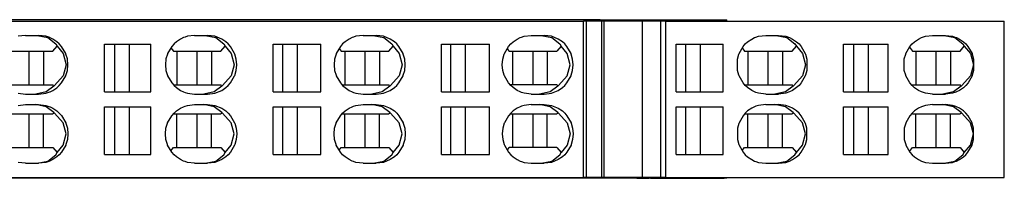
# Model space of a CAD drawing. Units: millimetres. Extents: x -1261 to -964, y -1131 to -921.
# Drawn here: x -1161 to -1123, y -1065 to -1059 of the extents above; entities that cross this region are included whole.
import ezdxf

# ---------------------------------------------------------------- set-up
doc = ezdxf.new("R2010")
doc.units = ezdxf.units.MM
doc.layers.add('1', color=7, linetype='Continuous')

# ---------------------------------------------------------------- blocks, each defined once
blk = doc.blocks.new('L_L_2_GEH_GN_6021-select__6', base_point=(-2388.264, -2129.365))
at = {"color": 7, "linetype": 'Continuous'}
for p, q in [((-2279.014, -2117.215), (-2337.492, -2117.215)), ((-2277.867, -2117.215), (-2279.014, -2117.215)), ((-2279.014, -2117.315), (-2279.014, -2117.215)), ((-2277.867, -2117.215), (-2277.256, -2117.215)), ((-2277.867, -2117.315), (-2277.867, -2117.215)), ((-2277.256, -2117.215), (-2275.423, -2117.215)), ((-2277.256, -2117.315), (-2277.256, -2117.215)), ((-2275.423, -2117.215), (-2275.058, -2117.215)), ((-2275.423, -2117.315), (-2275.423, -2117.215)), ((-2275.058, -2117.215), (-2275.014, -2117.215)), ((-2275.014, -2117.215), (-2274.11, -2117.215)), ((-2275.014, -2117.315), (-2275.014, -2117.215)), ((-2274.11, -2117.215), (-2273.988, -2117.215)), ((-2273.988, -2117.215), (-2272.067, -2117.215)), ((-2272.067, -2117.215), (-2271.154, -2117.215)), ((-2271.154, -2117.215), (-2268.338, -2117.215)), ((-2271.154, -2117.315), (-2271.154, -2117.215)), ((-2268.338, -2117.215), (-2268.156, -2117.215)), ((-2268.154, -2117.215), (-2268.156, -2117.215)), ((-2268.154, -2117.315), (-2268.154, -2117.215)), ((-2279.014, -2129.365), (-2337.492, -2129.365)), ((-2279.014, -2129.365), (-2279.014, -2129.315)), ((-2277.867, -2129.365), (-2279.014, -2129.365)), ((-2277.867, -2129.365), (-2277.867, -2129.315)), ((-2277.256, -2129.365), (-2277.867, -2129.365)), ((-2277.256, -2129.365), (-2277.256, -2129.315)), ((-2275.423, -2129.365), (-2277.256, -2129.365)), ((-2275.423, -2129.365), (-2275.423, -2129.315)), ((-2275.058, -2129.365), (-2275.423, -2129.365)), ((-2275.058, -2129.365), (-2275.014, -2129.365)), ((-2275.014, -2129.365), (-2275.014, -2129.315)), ((-2275.014, -2129.365), (-2274.11, -2129.365)), ((-2273.988, -2129.365), (-2274.11, -2129.365)), ((-2273.988, -2129.365), (-2272.067, -2129.365)), ((-2272.067, -2129.365), (-2271.154, -2129.365)), ((-2271.154, -2129.365), (-2271.154, -2129.315)), ((-2271.154, -2129.365), (-2268.338, -2129.365)), ((-2268.156, -2129.365), (-2268.338, -2129.365)), ((-2268.154, -2129.365), (-2268.156, -2129.365)), ((-2268.154, -2129.365), (-2268.154, -2129.315))]:
    blk.add_line(p, q, dxfattribs=at)
at = {"color": 2, "linetype": 'Continuous'}
for p, q in [((-2275.058, -2117.315), (-2275.058, -2117.215)), ((-2274.11, -2117.315), (-2274.11, -2117.215)), ((-2273.988, -2117.315), (-2273.988, -2117.215)), ((-2272.067, -2117.315), (-2272.067, -2117.215)), ((-2268.338, -2117.315), (-2268.338, -2117.215)), ((-2268.156, -2117.315), (-2268.156, -2117.215)), ((-2275.058, -2129.365), (-2275.058, -2129.315)), ((-2274.11, -2129.365), (-2274.11, -2129.315)), ((-2273.988, -2129.365), (-2273.988, -2129.315)), ((-2272.067, -2129.365), (-2272.067, -2129.315)), ((-2268.338, -2129.365), (-2268.338, -2129.315)), ((-2268.156, -2129.365), (-2268.156, -2129.315))]:
    blk.add_line(p, q, dxfattribs=at)
blk = doc.blocks.new('L_L_ST_R_GN_6021-select__7', base_point=(-2383.799, -2129.315))
at = {"color": 7, "linetype": 'Continuous'}
for p, q in [((-2333.702, -2117.315), (-2279.129, -2117.315)), ((-2278.91, -2117.315), (-2279.129, -2117.315)), ((-2279.129, -2129.315), (-2279.129, -2117.315)), ((-2277.762, -2117.315), (-2278.91, -2117.315)), ((-2278.91, -2129.315), (-2278.91, -2117.315)), ((-2277.584, -2117.315), (-2277.762, -2117.315)), ((-2277.762, -2117.315), (-2277.762, -2129.315)), ((-2274.618, -2117.315), (-2277.584, -2117.315)), ((-2277.584, -2117.315), (-2277.584, -2129.315)), ((-2273.196, -2117.315), (-2274.618, -2117.315)), ((-2274.618, -2129.315), (-2274.618, -2117.315)), ((-2272.82, -2117.315), (-2273.196, -2117.315)), ((-2273.196, -2129.315), (-2273.196, -2117.315)), ((-2272.82, -2117.315), (-2246.855, -2117.315)), ((-2272.82, -2129.315), (-2272.82, -2117.315)), ((-2246.855, -2129.315), (-2246.855, -2117.315)), ((-2321.945, -2118.415), (-2322.506, -2118.486)), ((-2321.945, -2118.415), (-2320.946, -2118.415)), ((-2321.057, -2118.415), (-2320.242, -2118.586)), ((-2320.385, -2118.486), (-2320.946, -2118.415)), ((-2320.086, -2118.586), (-2320.385, -2118.486)), ((-2320.242, -2118.586), (-2319.629, -2119.074)), ((-2320.063, -2118.596), (-2320.086, -2118.586)), ((-2319.858, -2118.696), (-2320.063, -2118.596)), ((-2319.541, -2118.909), (-2319.858, -2118.696)), ((-2319.357, -2119.074), (-2319.541, -2118.909)), ((-2310.376, -2118.909), (-2310.559, -2119.074)), ((-2310.06, -2118.697), (-2310.376, -2118.909)), ((-2309.832, -2118.586), (-2310.06, -2118.697)), ((-2309.714, -2118.541), (-2309.832, -2118.586)), ((-2309.534, -2118.486), (-2309.714, -2118.541)), ((-2308.974, -2118.415), (-2309.534, -2118.486)), ((-2308.974, -2118.415), (-2307.978, -2118.415)), ((-2308.169, -2118.415), (-2307.354, -2118.586)), ((-2307.418, -2118.486), (-2307.978, -2118.415)), ((-2306.893, -2118.697), (-2307.418, -2118.486)), ((-2307.354, -2118.586), (-2306.74, -2119.074)), ((-2306.577, -2118.909), (-2306.893, -2118.697)), ((-2306.393, -2119.074), (-2306.577, -2118.909)), ((-2297.439, -2118.909), (-2297.622, -2119.074)), ((-2297.124, -2118.697), (-2297.439, -2118.909)), ((-2296.896, -2118.586), (-2297.124, -2118.697)), ((-2296.789, -2118.545), (-2296.896, -2118.586)), ((-2296.6, -2118.487), (-2296.789, -2118.545)), ((-2296.041, -2118.415), (-2296.6, -2118.487)), ((-2296.041, -2118.415), (-2295.048, -2118.415)), ((-2295.28, -2118.415), (-2294.465, -2118.586)), ((-2294.49, -2118.487), (-2295.048, -2118.415)), ((-2293.966, -2118.697), (-2294.49, -2118.487)), ((-2294.465, -2118.586), (-2293.851, -2119.074)), ((-2293.651, -2118.909), (-2293.966, -2118.697)), ((-2293.469, -2119.074), (-2293.651, -2118.909)), ((-2284.723, -2119.074), (-2284.541, -2118.909)), ((-2284.541, -2118.909), (-2284.227, -2118.697)), ((-2284.227, -2118.697), (-2284, -2118.586)), ((-2284, -2118.586), (-2283.897, -2118.546)), ((-2283.897, -2118.546), (-2283.704, -2118.487)), ((-2283.704, -2118.487), (-2283.147, -2118.415)), ((-2283.147, -2118.415), (-2282.157, -2118.415)), ((-2282.391, -2118.415), (-2281.576, -2118.586)), ((-2281.6, -2118.487), (-2282.157, -2118.415)), ((-2281.078, -2118.697), (-2281.6, -2118.487)), ((-2281.576, -2118.586), (-2280.963, -2119.074)), ((-2280.764, -2118.909), (-2281.078, -2118.697)), ((-2280.582, -2119.074), (-2280.764, -2118.909)), ((-2266.729, -2119.074), (-2266.547, -2118.909)), ((-2266.547, -2118.909), (-2266.237, -2118.698)), ((-2266.237, -2118.698), (-2266.009, -2118.587)), ((-2266.009, -2118.587), (-2265.918, -2118.551)), ((-2265.918, -2118.551), (-2265.714, -2118.487)), ((-2265.714, -2118.487), (-2265.16, -2118.415)), ((-2265.16, -2118.415), (-2264.174, -2118.415)), ((-2264.347, -2118.415), (-2263.532, -2118.586)), ((-2264.174, -2118.415), (-2263.619, -2118.486)), ((-2263.619, -2118.486), (-2263.344, -2118.578)), ((-2263.532, -2118.586), (-2262.918, -2119.074)), ((-2263.344, -2118.578), (-2263.325, -2118.586)), ((-2263.325, -2118.586), (-2263.097, -2118.698)), ((-2263.097, -2118.698), (-2262.787, -2118.909)), ((-2262.787, -2118.909), (-2262.605, -2119.074)), ((-2253.922, -2119.074), (-2253.741, -2118.909)), ((-2253.741, -2118.909), (-2253.431, -2118.698)), ((-2253.431, -2118.698), (-2253.205, -2118.587)), ((-2253.205, -2118.587), (-2253.134, -2118.558)), ((-2253.134, -2118.558), (-2252.91, -2118.486)), ((-2252.91, -2118.486), (-2252.358, -2118.415)), ((-2252.358, -2118.415), (-2251.374, -2118.415)), ((-2251.458, -2118.415), (-2250.643, -2118.586)), ((-2251.374, -2118.415), (-2250.822, -2118.486)), ((-2250.822, -2118.486), (-2250.571, -2118.569)), ((-2250.643, -2118.586), (-2250.03, -2119.074)), ((-2250.571, -2118.569), (-2250.528, -2118.586)), ((-2250.528, -2118.586), (-2250.302, -2118.698)), ((-2250.302, -2118.698), (-2249.992, -2118.909)), ((-2249.992, -2118.909), (-2249.811, -2119.074)), ((-2323.499, -2119.615), (-2319.846, -2119.615)), ((-2321.679, -2122.215), (-2321.679, -2119.615)), ((-2320.583, -2119.615), (-2320.583, -2122.215)), ((-2319.846, -2119.615), (-2319.521, -2119.234)), ((-2319.629, -2119.074), (-2319.521, -2119.234)), ((-2319.521, -2119.234), (-2319.059, -2119.804)), ((-2319.185, -2119.267), (-2319.357, -2119.074)), ((-2318.87, -2119.804), (-2319.185, -2119.267)), ((-2315.904, -2122.74), (-2315.904, -2119.09)), ((-2315.904, -2119.09), (-2312.337, -2119.09)), ((-2315.106, -2122.74), (-2315.106, -2119.09)), ((-2314.002, -2119.09), (-2314.002, -2122.74)), ((-2312.337, -2122.74), (-2312.337, -2119.09)), ((-2310.731, -2119.268), (-2311.046, -2119.804)), ((-2310.794, -2119.375), (-2310.61, -2119.615)), ((-2310.559, -2119.074), (-2310.731, -2119.268)), ((-2310.61, -2119.615), (-2306.957, -2119.615)), ((-2310.351, -2119.615), (-2310.351, -2122.215)), ((-2308.79, -2122.215), (-2308.79, -2119.615)), ((-2307.694, -2119.615), (-2307.694, -2122.215)), ((-2306.957, -2119.615), (-2306.632, -2119.234)), ((-2306.74, -2119.074), (-2306.632, -2119.234)), ((-2306.632, -2119.234), (-2306.17, -2119.804)), ((-2306.222, -2119.268), (-2306.393, -2119.074)), ((-2305.908, -2119.804), (-2306.222, -2119.268)), ((-2302.951, -2122.74), (-2302.951, -2119.09)), ((-2302.951, -2119.09), (-2299.284, -2119.09)), ((-2302.217, -2122.74), (-2302.217, -2119.09)), ((-2301.113, -2119.09), (-2301.113, -2122.74)), ((-2299.284, -2122.74), (-2299.284, -2119.09)), ((-2297.794, -2119.268), (-2298.107, -2119.804)), ((-2297.877, -2119.411), (-2297.721, -2119.615)), ((-2297.622, -2119.074), (-2297.794, -2119.268)), ((-2297.721, -2119.615), (-2294.068, -2119.615)), ((-2297.462, -2119.615), (-2297.462, -2122.215)), ((-2295.901, -2122.215), (-2295.901, -2119.615)), ((-2294.805, -2119.615), (-2294.805, -2122.215)), ((-2294.068, -2119.615), (-2293.744, -2119.234)), ((-2293.851, -2119.074), (-2293.744, -2119.234)), ((-2293.744, -2119.234), (-2293.281, -2119.804)), ((-2293.297, -2119.268), (-2293.469, -2119.074)), ((-2292.984, -2119.804), (-2293.297, -2119.268)), ((-2290.036, -2119.09), (-2286.35, -2119.09)), ((-2290.036, -2122.74), (-2290.036, -2119.09)), ((-2289.328, -2122.74), (-2289.328, -2119.09)), ((-2288.224, -2119.09), (-2288.224, -2122.74)), ((-2286.35, -2122.74), (-2286.35, -2119.09)), ((-2285.207, -2119.804), (-2284.894, -2119.268)), ((-2284.832, -2119.615), (-2284.982, -2119.419)), ((-2284.894, -2119.268), (-2284.723, -2119.074)), ((-2284.832, -2119.615), (-2281.179, -2119.615)), ((-2284.573, -2122.215), (-2284.573, -2119.615)), ((-2283.013, -2122.215), (-2283.013, -2119.615)), ((-2281.916, -2119.615), (-2281.916, -2122.215)), ((-2280.855, -2119.234), (-2281.179, -2119.615)), ((-2280.963, -2119.074), (-2280.855, -2119.234)), ((-2280.392, -2119.804), (-2280.855, -2119.234)), ((-2280.411, -2119.268), (-2280.582, -2119.074)), ((-2280.099, -2119.804), (-2280.411, -2119.268)), ((-2272.02, -2119.09), (-2268.436, -2119.09)), ((-2272.02, -2122.74), (-2272.02, -2119.09)), ((-2271.284, -2122.74), (-2271.284, -2119.09)), ((-2270.18, -2119.09), (-2270.18, -2122.74)), ((-2268.436, -2122.74), (-2268.436, -2119.09)), ((-2267.21, -2119.804), (-2266.901, -2119.269)), ((-2266.966, -2119.382), (-2266.788, -2119.615)), ((-2266.901, -2119.269), (-2266.729, -2119.074)), ((-2266.788, -2119.615), (-2263.135, -2119.615)), ((-2266.529, -2119.615), (-2266.529, -2122.215)), ((-2264.968, -2122.215), (-2264.968, -2119.615)), ((-2263.872, -2119.615), (-2263.872, -2122.215)), ((-2263.135, -2119.615), (-2262.81, -2119.234)), ((-2262.918, -2119.074), (-2262.81, -2119.234)), ((-2262.81, -2119.234), (-2262.348, -2119.804)), ((-2262.605, -2119.074), (-2262.434, -2119.269)), ((-2262.434, -2119.269), (-2262.124, -2119.804)), ((-2259.197, -2122.74), (-2259.197, -2119.09)), ((-2259.197, -2119.09), (-2255.777, -2119.09)), ((-2258.395, -2122.74), (-2258.395, -2119.09)), ((-2257.291, -2119.09), (-2257.291, -2122.74)), ((-2255.777, -2122.74), (-2255.777, -2119.09)), ((-2254.402, -2119.804), (-2254.093, -2119.269)), ((-2254.124, -2119.322), (-2253.899, -2119.615)), ((-2254.093, -2119.269), (-2253.922, -2119.074)), ((-2253.899, -2119.615), (-2250.246, -2119.615)), ((-2253.64, -2119.615), (-2253.64, -2122.215)), ((-2252.08, -2122.215), (-2252.08, -2119.615)), ((-2250.983, -2119.615), (-2250.983, -2122.215)), ((-2250.246, -2119.615), (-2249.922, -2119.234)), ((-2250.03, -2119.074), (-2249.922, -2119.234)), ((-2249.922, -2119.234), (-2249.459, -2119.804)), ((-2249.811, -2119.074), (-2249.641, -2119.269)), ((-2249.641, -2119.269), (-2249.332, -2119.804)), ((-2319.059, -2119.804), (-2318.827, -2120.665)), ((-2318.85, -2119.853), (-2318.87, -2119.804)), ((-2318.742, -2120.225), (-2318.85, -2119.853)), ((-2318.699, -2120.665), (-2318.742, -2120.225)), ((-2311.173, -2120.225), (-2311.216, -2120.665)), ((-2311.065, -2119.854), (-2311.173, -2120.225)), ((-2311.046, -2119.804), (-2311.065, -2119.854)), ((-2306.17, -2119.804), (-2305.939, -2120.665)), ((-2305.888, -2119.854), (-2305.908, -2119.804)), ((-2305.78, -2120.226), (-2305.888, -2119.854)), ((-2305.737, -2120.665), (-2305.78, -2120.226)), ((-2298.234, -2120.226), (-2298.277, -2120.665)), ((-2298.127, -2119.854), (-2298.234, -2120.226)), ((-2298.107, -2119.804), (-2298.127, -2119.854)), ((-2293.281, -2119.804), (-2293.05, -2120.665)), ((-2292.964, -2119.854), (-2292.984, -2119.804)), ((-2292.857, -2120.226), (-2292.964, -2119.854)), ((-2292.814, -2120.665), (-2292.857, -2120.226)), ((-2285.376, -2120.665), (-2285.333, -2120.226)), ((-2285.333, -2120.226), (-2285.226, -2119.854)), ((-2285.226, -2119.854), (-2285.207, -2119.804)), ((-2280.161, -2120.665), (-2280.392, -2119.804)), ((-2280.079, -2119.854), (-2280.099, -2119.804)), ((-2279.972, -2120.226), (-2280.079, -2119.854)), ((-2279.93, -2120.665), (-2279.972, -2120.226)), ((-2267.337, -2120.226), (-2267.23, -2119.855)), ((-2267.337, -2121.104), (-2267.337, -2120.226)), ((-2267.23, -2119.855), (-2267.21, -2119.804)), ((-2262.348, -2119.804), (-2262.117, -2120.665)), ((-2262.124, -2119.804), (-2262.104, -2119.855)), ((-2262.104, -2119.855), (-2261.998, -2120.226)), ((-2261.998, -2120.226), (-2261.998, -2121.105)), ((-2254.528, -2120.225), (-2254.422, -2119.855)), ((-2254.528, -2121.105), (-2254.528, -2120.225)), ((-2254.422, -2119.855), (-2254.402, -2119.804)), ((-2249.459, -2119.804), (-2249.228, -2120.665)), ((-2249.332, -2119.804), (-2249.312, -2119.854)), ((-2249.312, -2119.854), (-2249.206, -2120.226)), ((-2249.206, -2120.226), (-2249.206, -2121.105)), ((-2318.827, -2120.665), (-2319.059, -2121.526)), ((-2318.85, -2121.477), (-2318.742, -2121.105)), ((-2318.742, -2121.105), (-2318.699, -2120.665)), ((-2311.216, -2120.665), (-2311.173, -2121.105)), ((-2311.173, -2121.105), (-2311.065, -2121.477)), ((-2305.939, -2120.665), (-2306.17, -2121.526)), ((-2305.888, -2121.477), (-2305.78, -2121.105)), ((-2305.78, -2121.105), (-2305.737, -2120.665)), ((-2298.277, -2120.665), (-2298.234, -2121.105)), ((-2298.234, -2121.105), (-2298.127, -2121.476)), ((-2293.05, -2120.665), (-2293.281, -2121.526)), ((-2292.964, -2121.476), (-2292.857, -2121.105)), ((-2292.857, -2121.105), (-2292.814, -2120.665)), ((-2285.333, -2121.105), (-2285.376, -2120.665)), ((-2285.226, -2121.476), (-2285.333, -2121.105)), ((-2280.392, -2121.526), (-2280.161, -2120.665)), ((-2280.079, -2121.476), (-2279.972, -2121.105)), ((-2279.972, -2121.105), (-2279.93, -2120.665)), ((-2267.23, -2121.476), (-2267.337, -2121.104)), ((-2262.117, -2120.665), (-2262.348, -2121.526)), ((-2261.998, -2121.105), (-2262.104, -2121.475)), ((-2254.422, -2121.476), (-2254.528, -2121.105)), ((-2249.228, -2120.665), (-2249.459, -2121.526)), ((-2249.206, -2121.105), (-2249.312, -2121.476)), ((-2319.059, -2121.526), (-2319.717, -2122.256)), ((-2319.185, -2122.063), (-2318.87, -2121.526)), ((-2318.87, -2121.526), (-2318.85, -2121.477)), ((-2311.065, -2121.477), (-2311.046, -2121.526)), ((-2311.046, -2121.526), (-2310.731, -2122.063)), ((-2306.17, -2121.526), (-2306.828, -2122.256)), ((-2306.222, -2122.063), (-2305.908, -2121.526)), ((-2305.908, -2121.526), (-2305.888, -2121.477)), ((-2298.127, -2121.476), (-2298.107, -2121.526)), ((-2298.107, -2121.526), (-2297.794, -2122.062)), ((-2293.281, -2121.526), (-2293.94, -2122.256)), ((-2293.297, -2122.062), (-2292.984, -2121.526)), ((-2292.984, -2121.526), (-2292.964, -2121.476)), ((-2285.207, -2121.526), (-2285.226, -2121.476)), ((-2284.894, -2122.062), (-2285.207, -2121.526)), ((-2281.051, -2122.256), (-2280.392, -2121.526)), ((-2280.411, -2122.062), (-2280.099, -2121.526)), ((-2280.099, -2121.526), (-2280.079, -2121.476)), ((-2267.21, -2121.526), (-2267.23, -2121.476)), ((-2266.9, -2122.061), (-2267.21, -2121.526)), ((-2262.348, -2121.526), (-2263.007, -2122.256)), ((-2262.124, -2121.526), (-2262.434, -2122.061)), ((-2262.104, -2121.475), (-2262.124, -2121.526)), ((-2254.402, -2121.526), (-2254.422, -2121.476)), ((-2254.093, -2122.062), (-2254.402, -2121.526)), ((-2249.459, -2121.526), (-2250.118, -2122.256)), ((-2249.332, -2121.526), (-2249.64, -2122.062)), ((-2249.312, -2121.476), (-2249.332, -2121.526)), ((-2323.499, -2122.215), (-2319.846, -2122.215)), ((-2320.355, -2122.744), (-2321.17, -2122.915)), ((-2320.385, -2122.844), (-2320.086, -2122.744)), ((-2319.775, -2122.298), (-2320.355, -2122.744)), ((-2320.086, -2122.744), (-2320.063, -2122.734)), ((-2320.063, -2122.734), (-2319.858, -2122.634)), ((-2319.858, -2122.634), (-2319.541, -2122.422)), ((-2319.775, -2122.298), (-2319.846, -2122.215)), ((-2319.717, -2122.256), (-2319.775, -2122.298)), ((-2319.541, -2122.422), (-2319.357, -2122.256)), ((-2319.357, -2122.256), (-2319.185, -2122.063)), ((-2315.904, -2122.74), (-2312.337, -2122.74)), ((-2310.731, -2122.063), (-2310.559, -2122.256)), ((-2310.596, -2122.215), (-2306.957, -2122.215)), ((-2310.559, -2122.256), (-2310.376, -2122.421)), ((-2310.376, -2122.421), (-2310.06, -2122.634)), ((-2310.06, -2122.634), (-2309.832, -2122.744)), ((-2309.832, -2122.744), (-2309.714, -2122.789)), ((-2307.467, -2122.744), (-2308.282, -2122.915)), ((-2306.886, -2122.298), (-2307.467, -2122.744)), ((-2307.418, -2122.844), (-2306.893, -2122.634)), ((-2306.886, -2122.298), (-2306.957, -2122.215)), ((-2306.893, -2122.634), (-2306.577, -2122.421)), ((-2306.828, -2122.256), (-2306.886, -2122.298)), ((-2306.577, -2122.421), (-2306.393, -2122.256)), ((-2306.393, -2122.256), (-2306.222, -2122.063)), ((-2302.951, -2122.74), (-2299.284, -2122.74)), ((-2297.794, -2122.062), (-2297.622, -2122.256)), ((-2297.658, -2122.215), (-2294.068, -2122.215)), ((-2297.622, -2122.256), (-2297.439, -2122.421)), ((-2297.439, -2122.421), (-2297.124, -2122.634)), ((-2297.124, -2122.634), (-2296.896, -2122.744)), ((-2296.896, -2122.744), (-2296.789, -2122.786)), ((-2294.578, -2122.744), (-2295.393, -2122.915)), ((-2293.998, -2122.298), (-2294.578, -2122.744)), ((-2294.49, -2122.844), (-2293.966, -2122.634)), ((-2293.998, -2122.298), (-2294.068, -2122.215)), ((-2293.94, -2122.256), (-2293.998, -2122.298)), ((-2293.966, -2122.634), (-2293.651, -2122.421)), ((-2293.651, -2122.421), (-2293.469, -2122.256)), ((-2293.469, -2122.256), (-2293.297, -2122.062)), ((-2290.036, -2122.74), (-2286.35, -2122.74)), ((-2284.723, -2122.256), (-2284.894, -2122.062)), ((-2281.179, -2122.215), (-2284.759, -2122.215)), ((-2284.541, -2122.421), (-2284.723, -2122.256)), ((-2284.227, -2122.634), (-2284.541, -2122.421)), ((-2284, -2122.744), (-2284.227, -2122.634)), ((-2283.897, -2122.784), (-2284, -2122.744)), ((-2281.689, -2122.744), (-2282.504, -2122.915)), ((-2281.109, -2122.298), (-2281.689, -2122.744)), ((-2281.6, -2122.844), (-2281.078, -2122.634)), ((-2281.179, -2122.215), (-2281.109, -2122.298)), ((-2281.109, -2122.298), (-2281.051, -2122.256)), ((-2281.078, -2122.634), (-2280.764, -2122.421)), ((-2280.764, -2122.421), (-2280.582, -2122.256)), ((-2280.582, -2122.256), (-2280.411, -2122.062)), ((-2272.02, -2122.74), (-2268.436, -2122.74)), ((-2266.729, -2122.256), (-2266.9, -2122.061)), ((-2266.765, -2122.215), (-2263.135, -2122.215)), ((-2266.547, -2122.421), (-2266.729, -2122.256)), ((-2266.237, -2122.632), (-2266.547, -2122.421)), ((-2266.009, -2122.744), (-2266.237, -2122.632)), ((-2265.918, -2122.78), (-2266.009, -2122.744)), ((-2263.645, -2122.744), (-2264.46, -2122.915)), ((-2263.064, -2122.298), (-2263.645, -2122.744)), ((-2263.344, -2122.752), (-2263.619, -2122.844)), ((-2263.324, -2122.744), (-2263.344, -2122.752)), ((-2263.097, -2122.632), (-2263.324, -2122.744)), ((-2263.064, -2122.298), (-2263.135, -2122.215)), ((-2262.787, -2122.421), (-2263.097, -2122.632)), ((-2263.007, -2122.256), (-2263.064, -2122.298)), ((-2262.605, -2122.256), (-2262.787, -2122.421)), ((-2262.434, -2122.061), (-2262.605, -2122.256)), ((-2259.197, -2122.74), (-2255.777, -2122.74)), ((-2253.922, -2122.256), (-2254.093, -2122.062)), ((-2253.899, -2122.215), (-2253.927, -2122.251)), ((-2253.741, -2122.422), (-2253.922, -2122.256)), ((-2253.899, -2122.215), (-2250.246, -2122.215)), ((-2253.431, -2122.633), (-2253.741, -2122.422)), ((-2253.204, -2122.744), (-2253.431, -2122.633)), ((-2253.134, -2122.772), (-2253.204, -2122.744)), ((-2250.756, -2122.744), (-2251.571, -2122.915)), ((-2250.571, -2122.761), (-2250.822, -2122.844)), ((-2250.176, -2122.298), (-2250.756, -2122.744)), ((-2250.528, -2122.744), (-2250.571, -2122.761)), ((-2250.302, -2122.633), (-2250.528, -2122.744)), ((-2249.992, -2122.422), (-2250.302, -2122.633)), ((-2250.176, -2122.298), (-2250.246, -2122.215)), ((-2250.118, -2122.256), (-2250.176, -2122.298)), ((-2249.811, -2122.256), (-2249.992, -2122.422)), ((-2249.64, -2122.062), (-2249.811, -2122.256)), ((-2322.506, -2122.844), (-2321.945, -2122.915)), ((-2321.945, -2122.915), (-2320.946, -2122.915)), ((-2320.946, -2122.915), (-2320.385, -2122.844)), ((-2309.714, -2122.789), (-2309.534, -2122.844)), ((-2309.534, -2122.844), (-2308.974, -2122.915)), ((-2308.974, -2122.915), (-2307.978, -2122.915)), ((-2307.978, -2122.915), (-2307.418, -2122.844)), ((-2296.789, -2122.786), (-2296.6, -2122.844)), ((-2296.6, -2122.844), (-2296.041, -2122.915)), ((-2296.041, -2122.915), (-2295.048, -2122.915)), ((-2295.048, -2122.915), (-2294.49, -2122.844)), ((-2283.704, -2122.844), (-2283.897, -2122.784)), ((-2283.147, -2122.915), (-2283.704, -2122.844)), ((-2283.147, -2122.915), (-2282.157, -2122.915)), ((-2282.157, -2122.915), (-2281.6, -2122.844)), ((-2265.714, -2122.844), (-2265.918, -2122.78)), ((-2265.16, -2122.915), (-2265.714, -2122.844)), ((-2265.16, -2122.915), (-2264.174, -2122.915)), ((-2263.619, -2122.844), (-2264.174, -2122.915)), ((-2252.91, -2122.844), (-2253.134, -2122.772)), ((-2252.358, -2122.915), (-2252.91, -2122.844)), ((-2252.358, -2122.915), (-2251.374, -2122.915)), ((-2250.822, -2122.844), (-2251.374, -2122.915)), ((-2322.506, -2123.786), (-2321.945, -2123.715)), ((-2321.945, -2123.715), (-2320.946, -2123.715)), ((-2320.355, -2123.886), (-2321.17, -2123.715)), ((-2320.946, -2123.715), (-2320.385, -2123.786)), ((-2320.385, -2123.786), (-2320.086, -2123.886)), ((-2319.775, -2124.332), (-2320.355, -2123.886)), ((-2320.086, -2123.886), (-2320.063, -2123.896)), ((-2320.063, -2123.896), (-2319.858, -2123.996)), ((-2319.858, -2123.996), (-2319.541, -2124.209)), ((-2319.541, -2124.209), (-2319.357, -2124.374)), ((-2315.904, -2127.54), (-2315.904, -2123.89)), ((-2315.904, -2123.89), (-2312.337, -2123.89)), ((-2315.106, -2127.54), (-2315.106, -2123.89)), ((-2314.002, -2123.89), (-2314.002, -2127.54)), ((-2312.337, -2127.54), (-2312.337, -2123.89)), ((-2310.559, -2124.374), (-2310.376, -2124.209)), ((-2310.376, -2124.209), (-2310.06, -2123.997)), ((-2310.06, -2123.997), (-2309.832, -2123.886)), ((-2309.832, -2123.886), (-2309.714, -2123.841)), ((-2309.714, -2123.841), (-2309.534, -2123.786)), ((-2309.534, -2123.786), (-2308.974, -2123.715)), ((-2308.974, -2123.715), (-2307.978, -2123.715)), ((-2307.467, -2123.886), (-2308.282, -2123.715)), ((-2307.978, -2123.715), (-2307.418, -2123.786)), ((-2306.886, -2124.332), (-2307.467, -2123.886)), ((-2307.418, -2123.786), (-2306.893, -2123.997)), ((-2306.893, -2123.997), (-2306.577, -2124.209)), ((-2306.577, -2124.209), (-2306.393, -2124.374)), ((-2302.951, -2123.89), (-2299.284, -2123.89)), ((-2302.951, -2127.54), (-2302.951, -2123.89)), ((-2302.217, -2127.54), (-2302.217, -2123.89)), ((-2301.113, -2123.89), (-2301.113, -2127.54)), ((-2299.284, -2127.54), (-2299.284, -2123.89)), ((-2297.622, -2124.374), (-2297.439, -2124.209)), ((-2297.439, -2124.209), (-2297.124, -2123.997)), ((-2297.124, -2123.997), (-2296.896, -2123.886)), ((-2296.896, -2123.886), (-2296.789, -2123.845)), ((-2296.789, -2123.845), (-2296.6, -2123.787)), ((-2296.6, -2123.787), (-2296.041, -2123.715)), ((-2296.041, -2123.715), (-2295.048, -2123.715)), ((-2294.578, -2123.886), (-2295.393, -2123.715)), ((-2295.048, -2123.715), (-2294.49, -2123.787)), ((-2293.998, -2124.332), (-2294.578, -2123.886)), ((-2294.49, -2123.787), (-2293.966, -2123.997)), ((-2293.966, -2123.997), (-2293.651, -2124.209)), ((-2293.651, -2124.209), (-2293.469, -2124.374)), ((-2290.036, -2127.54), (-2290.036, -2123.89)), ((-2290.036, -2123.89), (-2286.35, -2123.89)), ((-2289.328, -2127.54), (-2289.328, -2123.89)), ((-2288.224, -2123.89), (-2288.224, -2127.54)), ((-2286.35, -2127.54), (-2286.35, -2123.89)), ((-2284.541, -2124.209), (-2284.723, -2124.374)), ((-2284.227, -2123.997), (-2284.541, -2124.209)), ((-2284, -2123.886), (-2284.227, -2123.997)), ((-2283.897, -2123.846), (-2284, -2123.886)), ((-2283.704, -2123.787), (-2283.897, -2123.846)), ((-2283.147, -2123.715), (-2283.704, -2123.787)), ((-2283.147, -2123.715), (-2282.157, -2123.715)), ((-2281.689, -2123.886), (-2282.504, -2123.715)), ((-2282.157, -2123.715), (-2281.6, -2123.787)), ((-2281.109, -2124.332), (-2281.689, -2123.886)), ((-2281.6, -2123.787), (-2281.078, -2123.997)), ((-2281.078, -2123.997), (-2280.764, -2124.209)), ((-2280.764, -2124.209), (-2280.582, -2124.374)), ((-2272.02, -2127.54), (-2272.02, -2123.89)), ((-2272.02, -2123.89), (-2268.436, -2123.89)), ((-2271.284, -2127.54), (-2271.284, -2123.89)), ((-2270.18, -2123.89), (-2270.18, -2127.54)), ((-2268.436, -2127.54), (-2268.436, -2123.89)), ((-2266.547, -2124.209), (-2266.729, -2124.374)), ((-2266.237, -2123.998), (-2266.547, -2124.209)), ((-2266.009, -2123.886), (-2266.237, -2123.998)), ((-2265.918, -2123.85), (-2266.009, -2123.886)), ((-2265.714, -2123.786), (-2265.918, -2123.85)), ((-2265.16, -2123.715), (-2265.714, -2123.786)), ((-2265.16, -2123.715), (-2264.174, -2123.715)), ((-2263.645, -2123.886), (-2264.46, -2123.715)), ((-2263.619, -2123.787), (-2264.174, -2123.715)), ((-2263.064, -2124.332), (-2263.645, -2123.886)), ((-2263.344, -2123.878), (-2263.619, -2123.787)), ((-2263.324, -2123.887), (-2263.344, -2123.878)), ((-2263.097, -2123.998), (-2263.324, -2123.887)), ((-2262.787, -2124.209), (-2263.097, -2123.998)), ((-2262.605, -2124.374), (-2262.787, -2124.209)), ((-2259.197, -2127.54), (-2259.197, -2123.89)), ((-2259.197, -2123.89), (-2255.777, -2123.89)), ((-2258.395, -2127.54), (-2258.395, -2123.89)), ((-2257.291, -2123.89), (-2257.291, -2127.54)), ((-2255.777, -2127.54), (-2255.777, -2123.89)), ((-2253.741, -2124.209), (-2253.922, -2124.374)), ((-2253.431, -2123.998), (-2253.741, -2124.209)), ((-2253.204, -2123.886), (-2253.431, -2123.998)), ((-2253.134, -2123.858), (-2253.204, -2123.886)), ((-2252.91, -2123.786), (-2253.134, -2123.858)), ((-2252.358, -2123.715), (-2252.91, -2123.786)), ((-2252.358, -2123.715), (-2251.374, -2123.715)), ((-2250.756, -2123.886), (-2251.571, -2123.715)), ((-2250.822, -2123.786), (-2251.374, -2123.715)), ((-2250.571, -2123.869), (-2250.822, -2123.786)), ((-2250.176, -2124.332), (-2250.756, -2123.886)), ((-2250.528, -2123.887), (-2250.571, -2123.869)), ((-2250.302, -2123.998), (-2250.528, -2123.887)), ((-2249.992, -2124.209), (-2250.302, -2123.998)), ((-2249.811, -2124.374), (-2249.992, -2124.209)), ((-2323.499, -2124.415), (-2319.846, -2124.415)), ((-2321.679, -2127.015), (-2321.679, -2124.415)), ((-2320.583, -2127.015), (-2320.583, -2124.415)), ((-2319.775, -2124.332), (-2319.846, -2124.415)), ((-2319.717, -2124.374), (-2319.775, -2124.332)), ((-2319.059, -2125.104), (-2319.717, -2124.374)), ((-2319.357, -2124.374), (-2319.185, -2124.567)), ((-2319.185, -2124.567), (-2318.87, -2125.104)), ((-2311.046, -2125.104), (-2310.731, -2124.568)), ((-2310.731, -2124.568), (-2310.559, -2124.374)), ((-2310.596, -2124.415), (-2306.957, -2124.415)), ((-2310.351, -2127.015), (-2310.351, -2124.415)), ((-2308.79, -2127.015), (-2308.79, -2124.415)), ((-2307.694, -2127.015), (-2307.694, -2124.415)), ((-2306.886, -2124.332), (-2306.957, -2124.415)), ((-2306.828, -2124.374), (-2306.886, -2124.332)), ((-2306.17, -2125.104), (-2306.828, -2124.374)), ((-2306.393, -2124.374), (-2306.222, -2124.568)), ((-2306.222, -2124.568), (-2305.908, -2125.104)), ((-2298.107, -2125.104), (-2297.794, -2124.568)), ((-2297.794, -2124.568), (-2297.622, -2124.374)), ((-2297.658, -2124.415), (-2294.068, -2124.415)), ((-2297.462, -2127.015), (-2297.462, -2124.415)), ((-2295.901, -2127.015), (-2295.901, -2124.415)), ((-2294.805, -2127.015), (-2294.805, -2124.415)), ((-2293.998, -2124.332), (-2294.068, -2124.415)), ((-2293.94, -2124.374), (-2293.998, -2124.332)), ((-2293.281, -2125.104), (-2293.94, -2124.374)), ((-2293.469, -2124.374), (-2293.297, -2124.568)), ((-2293.297, -2124.568), (-2292.984, -2125.104)), ((-2284.894, -2124.568), (-2285.207, -2125.104)), ((-2284.723, -2124.374), (-2284.894, -2124.568)), ((-2284.759, -2124.415), (-2281.179, -2124.415)), ((-2284.573, -2127.015), (-2284.573, -2124.415)), ((-2283.013, -2127.015), (-2283.013, -2124.415)), ((-2281.916, -2127.015), (-2281.916, -2124.415)), ((-2281.109, -2124.332), (-2281.179, -2124.415)), ((-2281.109, -2124.332), (-2281.051, -2124.374)), ((-2281.051, -2124.374), (-2280.392, -2125.104)), ((-2280.582, -2124.374), (-2280.411, -2124.568)), ((-2280.411, -2124.568), (-2280.099, -2125.104)), ((-2266.9, -2124.569), (-2267.21, -2125.104)), ((-2266.729, -2124.374), (-2266.9, -2124.569)), ((-2266.765, -2124.415), (-2263.135, -2124.415)), ((-2266.529, -2127.015), (-2266.529, -2124.415)), ((-2264.968, -2127.015), (-2264.968, -2124.415)), ((-2263.872, -2127.015), (-2263.872, -2124.415)), ((-2263.064, -2124.332), (-2263.135, -2124.415)), ((-2263.007, -2124.374), (-2263.064, -2124.332)), ((-2262.348, -2125.104), (-2263.007, -2124.374)), ((-2262.434, -2124.569), (-2262.605, -2124.374)), ((-2262.124, -2125.104), (-2262.434, -2124.569)), ((-2254.093, -2124.569), (-2254.402, -2125.104)), ((-2253.922, -2124.374), (-2254.093, -2124.569)), ((-2253.899, -2124.415), (-2253.927, -2124.379)), ((-2253.899, -2124.415), (-2250.246, -2124.415)), ((-2253.64, -2127.015), (-2253.64, -2124.415)), ((-2252.08, -2127.015), (-2252.08, -2124.415)), ((-2250.983, -2127.015), (-2250.983, -2124.415)), ((-2250.176, -2124.332), (-2250.246, -2124.415)), ((-2250.118, -2124.374), (-2250.176, -2124.332)), ((-2249.459, -2125.104), (-2250.118, -2124.374)), ((-2249.64, -2124.569), (-2249.811, -2124.374)), ((-2249.332, -2125.104), (-2249.64, -2124.569)), ((-2318.827, -2125.965), (-2319.059, -2125.104)), ((-2318.87, -2125.104), (-2318.85, -2125.153)), ((-2318.85, -2125.153), (-2318.742, -2125.525)), ((-2318.742, -2125.525), (-2318.699, -2125.965)), ((-2311.216, -2125.965), (-2311.173, -2125.525)), ((-2311.173, -2125.525), (-2311.065, -2125.154)), ((-2311.065, -2125.154), (-2311.046, -2125.104)), ((-2305.939, -2125.965), (-2306.17, -2125.104)), ((-2305.908, -2125.104), (-2305.888, -2125.154)), ((-2305.888, -2125.154), (-2305.78, -2125.526)), ((-2305.78, -2125.526), (-2305.737, -2125.965)), ((-2298.277, -2125.965), (-2298.234, -2125.526)), ((-2298.234, -2125.526), (-2298.127, -2125.154)), ((-2298.127, -2125.154), (-2298.107, -2125.104)), ((-2293.05, -2125.965), (-2293.281, -2125.104)), ((-2292.984, -2125.104), (-2292.964, -2125.154)), ((-2292.964, -2125.154), (-2292.857, -2125.526)), ((-2292.857, -2125.526), (-2292.814, -2125.965)), ((-2285.333, -2125.526), (-2285.376, -2125.965)), ((-2285.226, -2125.154), (-2285.333, -2125.526)), ((-2285.207, -2125.104), (-2285.226, -2125.154)), ((-2280.392, -2125.104), (-2280.161, -2125.965)), ((-2280.099, -2125.104), (-2280.079, -2125.154)), ((-2280.079, -2125.154), (-2279.972, -2125.526)), ((-2279.972, -2125.526), (-2279.93, -2125.965)), ((-2267.23, -2125.155), (-2267.337, -2125.526)), ((-2267.337, -2125.526), (-2267.337, -2126.405)), ((-2267.21, -2125.104), (-2267.23, -2125.155)), ((-2262.117, -2125.965), (-2262.348, -2125.104)), ((-2262.104, -2125.155), (-2262.124, -2125.104)), ((-2261.998, -2125.526), (-2262.104, -2125.155)), ((-2261.998, -2126.404), (-2261.998, -2125.526)), ((-2254.422, -2125.154), (-2254.528, -2125.526)), ((-2254.528, -2125.526), (-2254.528, -2126.405)), ((-2254.402, -2125.104), (-2254.422, -2125.154)), ((-2249.228, -2125.965), (-2249.459, -2125.104)), ((-2249.312, -2125.155), (-2249.332, -2125.104)), ((-2249.206, -2125.525), (-2249.312, -2125.155)), ((-2249.206, -2126.405), (-2249.206, -2125.525)), ((-2319.059, -2126.826), (-2318.827, -2125.965)), ((-2318.742, -2126.405), (-2318.85, -2126.777)), ((-2318.699, -2125.965), (-2318.742, -2126.405)), ((-2311.173, -2126.405), (-2311.216, -2125.965)), ((-2311.065, -2126.777), (-2311.173, -2126.405)), ((-2306.17, -2126.826), (-2305.939, -2125.965)), ((-2305.78, -2126.405), (-2305.888, -2126.777)), ((-2305.737, -2125.965), (-2305.78, -2126.405)), ((-2298.234, -2126.405), (-2298.277, -2125.965)), ((-2298.127, -2126.776), (-2298.234, -2126.405)), ((-2293.281, -2126.826), (-2293.05, -2125.965)), ((-2292.857, -2126.405), (-2292.964, -2126.776)), ((-2292.814, -2125.965), (-2292.857, -2126.405)), ((-2285.376, -2125.965), (-2285.333, -2126.405)), ((-2285.333, -2126.405), (-2285.226, -2126.776)), ((-2280.161, -2125.965), (-2280.392, -2126.826)), ((-2279.972, -2126.405), (-2280.079, -2126.776)), ((-2279.93, -2125.965), (-2279.972, -2126.405)), ((-2267.337, -2126.405), (-2267.23, -2126.775)), ((-2262.348, -2126.826), (-2262.117, -2125.965)), ((-2262.104, -2126.776), (-2261.998, -2126.404)), ((-2254.528, -2126.405), (-2254.422, -2126.776)), ((-2249.459, -2126.826), (-2249.228, -2125.965)), ((-2249.312, -2126.776), (-2249.206, -2126.405)), ((-2323.499, -2127.015), (-2319.846, -2127.015)), ((-2319.846, -2127.015), (-2319.521, -2127.396)), ((-2319.521, -2127.396), (-2319.059, -2126.826)), ((-2318.87, -2126.826), (-2319.185, -2127.363)), ((-2318.85, -2126.777), (-2318.87, -2126.826)), ((-2311.046, -2126.826), (-2311.065, -2126.777)), ((-2310.731, -2127.363), (-2311.046, -2126.826)), ((-2310.794, -2127.256), (-2310.61, -2127.015)), ((-2310.61, -2127.015), (-2306.957, -2127.015)), ((-2306.957, -2127.015), (-2306.632, -2127.396)), ((-2306.632, -2127.396), (-2306.17, -2126.826)), ((-2305.908, -2126.826), (-2306.222, -2127.363)), ((-2305.888, -2126.777), (-2305.908, -2126.826)), ((-2298.107, -2126.826), (-2298.127, -2126.776)), ((-2297.794, -2127.362), (-2298.107, -2126.826)), ((-2297.877, -2127.219), (-2297.721, -2127.015)), ((-2297.721, -2127.015), (-2294.068, -2127.015)), ((-2294.068, -2127.015), (-2293.744, -2127.396)), ((-2293.744, -2127.396), (-2293.281, -2126.826)), ((-2292.984, -2126.826), (-2293.297, -2127.362)), ((-2292.964, -2126.776), (-2292.984, -2126.826)), ((-2285.226, -2126.776), (-2285.207, -2126.826)), ((-2285.207, -2126.826), (-2284.894, -2127.362)), ((-2284.982, -2127.211), (-2284.832, -2127.015)), ((-2281.179, -2127.015), (-2284.832, -2127.015)), ((-2281.179, -2127.015), (-2280.855, -2127.396)), ((-2280.392, -2126.826), (-2280.855, -2127.396)), ((-2280.099, -2126.826), (-2280.411, -2127.362)), ((-2280.079, -2126.776), (-2280.099, -2126.826)), ((-2267.23, -2126.775), (-2267.21, -2126.826)), ((-2267.21, -2126.826), (-2266.901, -2127.361)), ((-2266.966, -2127.248), (-2266.788, -2127.015)), ((-2266.788, -2127.015), (-2263.135, -2127.015)), ((-2263.135, -2127.015), (-2262.81, -2127.396)), ((-2262.81, -2127.396), (-2262.348, -2126.826)), ((-2262.434, -2127.361), (-2262.124, -2126.826)), ((-2262.124, -2126.826), (-2262.104, -2126.776)), ((-2254.422, -2126.776), (-2254.402, -2126.826)), ((-2254.402, -2126.826), (-2254.093, -2127.361)), ((-2254.124, -2127.308), (-2253.899, -2127.015)), ((-2253.899, -2127.015), (-2250.246, -2127.015)), ((-2250.246, -2127.015), (-2249.922, -2127.396)), ((-2249.922, -2127.396), (-2249.459, -2126.826)), ((-2249.641, -2127.362), (-2249.332, -2126.826)), ((-2249.332, -2126.826), (-2249.312, -2126.776)), ((-2321.057, -2128.215), (-2320.242, -2128.044)), ((-2320.086, -2128.044), (-2320.385, -2128.144)), ((-2320.242, -2128.044), (-2319.629, -2127.556)), ((-2320.063, -2128.034), (-2320.086, -2128.044)), ((-2319.858, -2127.934), (-2320.063, -2128.034)), ((-2319.541, -2127.722), (-2319.858, -2127.934)), ((-2319.629, -2127.556), (-2319.521, -2127.396)), ((-2319.357, -2127.556), (-2319.541, -2127.722)), ((-2319.185, -2127.363), (-2319.357, -2127.556)), ((-2315.904, -2127.54), (-2312.337, -2127.54)), ((-2310.559, -2127.556), (-2310.731, -2127.363)), ((-2310.376, -2127.721), (-2310.559, -2127.556)), ((-2310.06, -2127.934), (-2310.376, -2127.721)), ((-2309.832, -2128.044), (-2310.06, -2127.934)), ((-2309.714, -2128.089), (-2309.832, -2128.044)), ((-2308.169, -2128.215), (-2307.354, -2128.044)), ((-2306.893, -2127.934), (-2307.418, -2128.144)), ((-2307.354, -2128.044), (-2306.74, -2127.556)), ((-2306.577, -2127.721), (-2306.893, -2127.934)), ((-2306.74, -2127.556), (-2306.632, -2127.396)), ((-2306.393, -2127.556), (-2306.577, -2127.721)), ((-2306.222, -2127.363), (-2306.393, -2127.556)), ((-2302.951, -2127.54), (-2299.284, -2127.54)), ((-2297.622, -2127.556), (-2297.794, -2127.362)), ((-2297.439, -2127.721), (-2297.622, -2127.556)), ((-2297.124, -2127.934), (-2297.439, -2127.721)), ((-2296.896, -2128.044), (-2297.124, -2127.934)), ((-2296.789, -2128.086), (-2296.896, -2128.044)), ((-2295.28, -2128.215), (-2294.465, -2128.044)), ((-2293.966, -2127.934), (-2294.49, -2128.144)), ((-2294.465, -2128.044), (-2293.851, -2127.556)), ((-2293.651, -2127.721), (-2293.966, -2127.934)), ((-2293.851, -2127.556), (-2293.744, -2127.396)), ((-2293.469, -2127.556), (-2293.651, -2127.721)), ((-2293.297, -2127.362), (-2293.469, -2127.556)), ((-2290.036, -2127.54), (-2286.35, -2127.54)), ((-2284.894, -2127.362), (-2284.723, -2127.556)), ((-2284.723, -2127.556), (-2284.541, -2127.721)), ((-2284.541, -2127.721), (-2284.227, -2127.934)), ((-2284.227, -2127.934), (-2284, -2128.044)), ((-2284, -2128.044), (-2283.897, -2128.084)), ((-2282.391, -2128.215), (-2281.576, -2128.044)), ((-2281.078, -2127.934), (-2281.6, -2128.144)), ((-2281.576, -2128.044), (-2280.963, -2127.556)), ((-2280.764, -2127.721), (-2281.078, -2127.934)), ((-2280.963, -2127.556), (-2280.855, -2127.396)), ((-2280.582, -2127.556), (-2280.764, -2127.721)), ((-2280.411, -2127.362), (-2280.582, -2127.556)), ((-2272.02, -2127.54), (-2268.436, -2127.54)), ((-2266.901, -2127.361), (-2266.729, -2127.556)), ((-2266.729, -2127.556), (-2266.547, -2127.721)), ((-2266.547, -2127.721), (-2266.237, -2127.932)), ((-2266.237, -2127.932), (-2266.009, -2128.044)), ((-2266.009, -2128.044), (-2265.918, -2128.08)), ((-2264.347, -2128.215), (-2263.532, -2128.044)), ((-2263.619, -2128.144), (-2263.344, -2128.052)), ((-2263.532, -2128.044), (-2262.918, -2127.556)), ((-2263.344, -2128.052), (-2263.325, -2128.044)), ((-2263.325, -2128.044), (-2263.097, -2127.933)), ((-2263.097, -2127.933), (-2262.787, -2127.721)), ((-2262.918, -2127.556), (-2262.81, -2127.396)), ((-2262.787, -2127.721), (-2262.605, -2127.556)), ((-2262.605, -2127.556), (-2262.434, -2127.361)), ((-2259.197, -2127.54), (-2255.777, -2127.54)), ((-2254.093, -2127.361), (-2253.922, -2127.556)), ((-2253.922, -2127.556), (-2253.741, -2127.721)), ((-2253.741, -2127.721), (-2253.431, -2127.933)), ((-2253.431, -2127.933), (-2253.205, -2128.044)), ((-2253.205, -2128.044), (-2253.134, -2128.072)), ((-2251.458, -2128.215), (-2250.643, -2128.044)), ((-2250.643, -2128.044), (-2250.03, -2127.556)), ((-2250.571, -2128.062), (-2250.528, -2128.044)), ((-2250.528, -2128.044), (-2250.302, -2127.933)), ((-2250.302, -2127.933), (-2249.992, -2127.722)), ((-2250.03, -2127.556), (-2249.922, -2127.396)), ((-2249.992, -2127.722), (-2249.811, -2127.556)), ((-2249.811, -2127.556), (-2249.641, -2127.362)), ((-2321.945, -2128.215), (-2322.506, -2128.144)), ((-2321.945, -2128.215), (-2320.946, -2128.215)), ((-2320.385, -2128.144), (-2320.946, -2128.215)), ((-2309.534, -2128.144), (-2309.714, -2128.089)), ((-2308.974, -2128.215), (-2309.534, -2128.144)), ((-2308.974, -2128.215), (-2307.978, -2128.215)), ((-2307.418, -2128.144), (-2307.978, -2128.215)), ((-2296.6, -2128.144), (-2296.789, -2128.086)), ((-2296.041, -2128.215), (-2296.6, -2128.144)), ((-2296.041, -2128.215), (-2295.048, -2128.215)), ((-2294.49, -2128.144), (-2295.048, -2128.215)), ((-2283.897, -2128.084), (-2283.704, -2128.144)), ((-2283.704, -2128.144), (-2283.147, -2128.215)), ((-2283.147, -2128.215), (-2282.157, -2128.215)), ((-2281.6, -2128.144), (-2282.157, -2128.215)), ((-2265.918, -2128.08), (-2265.714, -2128.144)), ((-2265.714, -2128.144), (-2265.16, -2128.215)), ((-2265.16, -2128.215), (-2264.174, -2128.215)), ((-2264.174, -2128.215), (-2263.619, -2128.144)), ((-2253.134, -2128.072), (-2252.91, -2128.144)), ((-2252.91, -2128.144), (-2252.358, -2128.215)), ((-2252.358, -2128.215), (-2251.374, -2128.215)), ((-2251.374, -2128.215), (-2250.822, -2128.144)), ((-2250.822, -2128.144), (-2250.571, -2128.062)), ((-2333.702, -2129.315), (-2279.129, -2129.315)), ((-2278.91, -2129.315), (-2279.129, -2129.315)), ((-2277.762, -2129.315), (-2278.91, -2129.315)), ((-2277.584, -2129.315), (-2277.762, -2129.315)), ((-2274.618, -2129.315), (-2277.584, -2129.315)), ((-2273.196, -2129.315), (-2274.618, -2129.315)), ((-2272.82, -2129.315), (-2273.196, -2129.315)), ((-2272.82, -2129.315), (-2246.855, -2129.315))]:
    blk.add_line(p, q, dxfattribs=at)
blk = doc.blocks.new('IB_IL_24_DO_4_____PAC-select__8', base_point=(-2388.264, -2129.365))
for name, p in [('L_L_2_GEH_GN_6021-select__6', (-2388.264, -2129.365)), ('L_L_ST_R_GN_6021-select__7', (-2383.799, -2129.315))]:
    blk.add_blockref(name, p)
blk = doc.blocks.new('Drfsicht1', base_point=(-2317.56, -2123.29))
blk.add_blockref('IB_IL_24_DO_4_____PAC-select__8', (-2388.264, -2129.365))
blk = doc.blocks.new('1')
at = {"xscale": 0.5, "yscale": 0.5, "zscale": 0.5}
blk.add_blockref('Drfsicht1', (-1158.78, -1061.645), dxfattribs=at)

msp = doc.modelspace()

# ---------------------------------------------------------------- block references
at = {"layer": '1'}
msp.add_blockref('1', (0, 0), dxfattribs=at)

doc.saveas('drawing.dxf')
